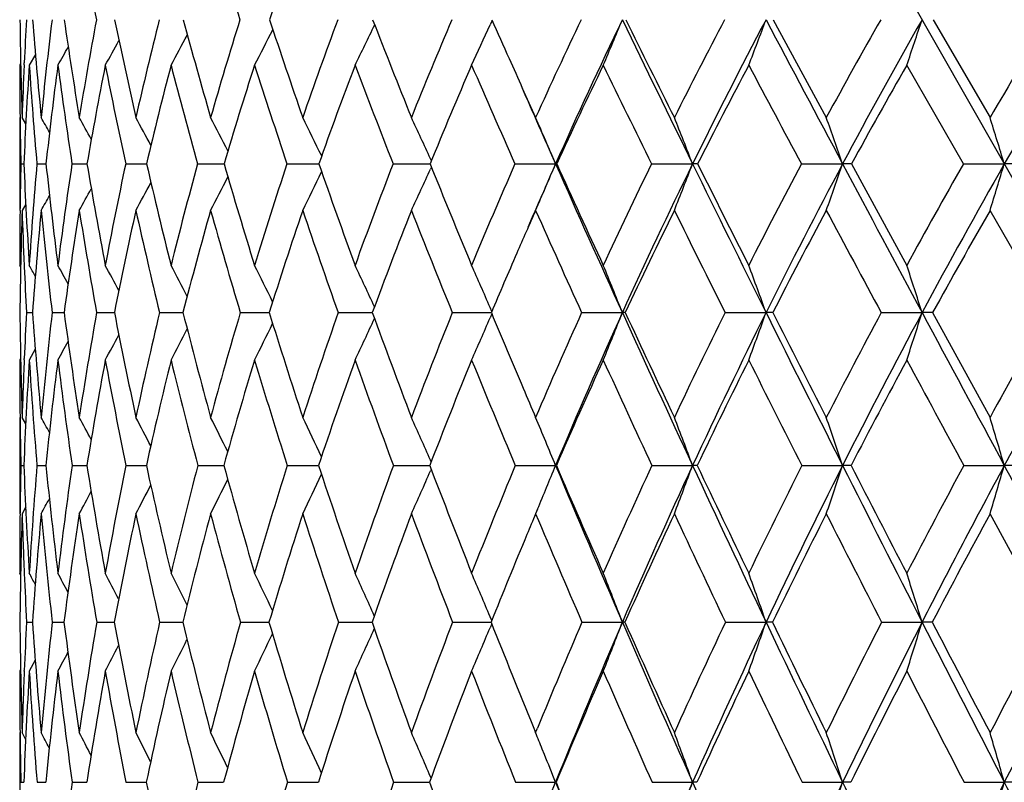
# Model space of a CAD drawing. Units: inches. Extents: x 0 to 11, y 0 to 8.5.
# Drawn here: x 3 to 3.1, y 2.5 to 2.7 of the extents above; entities that cross this region are included whole.
import ezdxf

# ---------------------------------------------------------------- set-up
doc = ezdxf.new("R2010")
doc.units = ezdxf.units.IN
doc.header["$LTSCALE"] = 0.605
doc.header["$MEASUREMENT"] = 0
doc.layers.get('0').update_dxf_attribs({"linetype": 'CONTINUOUS'})

msp = doc.modelspace()

# ---------------------------------------------------------------- linework, layer by layer
at = {"color": 7, "linetype": 'Continuous'}
for p, q in [((3.574278934, 1.8917762793), (3.0762827428, 2.7652376822)), ((3.0607366068, 2.6696446587), (3.0604155764, 2.6689332577)), ((3.0607366462, 2.6696446302), (3.0604155809, 2.6689332563)), ((3.1064990879, 2.6697581385), (3.1151295154, 2.653831842)), ((3.1325181285, 2.6697581385), (3.1417763859, 2.653831842)), ((2.9864298813, 2.6640765807), (2.9854281935, 2.6623527765)), ((2.9864299172, 2.6640765595), (2.9854281935, 2.6623527765)), ((2.9840248985, 2.6626149391), (2.9838716669, 2.6623527765)), ((2.9845957136, 2.6623898816), (2.9846123941, 2.6627641203)), ((3.1374360708, 2.646290528), (3.1282271043, 2.6623527765)), ((2.9838716669, 2.653831842), (2.9838716669, 2.6387224282)), ((2.9839233838, 2.6538281483), (2.9839272124, 2.6535163212)), ((2.9848584788, 2.6527949871), (2.9842610191, 2.653831842)), ((3.0508672739, 2.6468204864), (3.0507216512, 2.6471382572)), ((2.9840533863, 2.646290528), (2.9845467957, 2.6462913237)), ((2.9866714199, 2.646290528), (2.9881472849, 2.6462924534)), ((2.9923771517, 2.646290528), (2.994822163, 2.646293201)), ((3.0011189097, 2.646290528), (3.0045109575, 2.6462936811)), ((3.0128175273, 2.646290528), (3.0171259247, 2.6462939869)), ((3.0273670599, 2.646290528), (3.0325527853, 2.6462941677)), ((3.0446357447, 2.646290528), (3.0506502977, 2.646294253)), ((3.050864643, 2.6457623204), (3.0507202437, 2.6454467047)), ((3.0644671938, 2.646290528), (3.0710770526, 2.646294266)), ((3.0712574051, 2.646290528), (3.0710770526, 2.646294266)), ((3.0866818106, 2.646290528), (3.0933693963, 2.646294266)), ((3.1110784161, 2.646290528), (3.1177831648, 2.646294266)), ((3.119228953, 2.646290528), (3.1282271043, 2.6297874131)), ((3.1374360708, 2.646290528), (3.1440972632, 2.646294266)), ((2.983924821, 2.638726152), (2.9839283476, 2.6390445543)), ((2.9848546821, 2.6397614271), (2.9842610191, 2.6387224282)), ((2.9848547569, 2.6397613843), (2.9842610191, 2.6387224282)), ((3.1513165185, 2.622093361), (3.1417763859, 2.6387224282)), ((2.9840209884, 2.6295237611), (2.9838716669, 2.6297874131)), ((2.9846041737, 2.6297519974), (2.9846119778, 2.6295750987)), ((3.0607060785, 2.6222922829), (3.0604177195, 2.6229580225)), ((2.9849780495, 2.622093361), (2.9859548724, 2.6220945793)), ((2.9891490701, 2.622093361), (2.9910939113, 2.6220953769)), ((2.9963853509, 2.622093361), (2.99928071, 2.6220959008)), ((3.006621359, 2.622093361), (3.0104410398, 2.6220962471)), ((3.0197643957, 2.622093361), (3.0244737942, 2.6220964692)), ((3.0356954355, 2.622093361), (3.0412518842, 2.6220965991)), ((3.0542702044, 2.622093361), (3.0606219759, 2.6220966567)), ((3.0607042898, 2.6218970687), (3.0604165817, 2.6212322606)), ((3.0753204865, 2.622093361), (3.0819452894, 2.6220966615)), ((3.0986556472, 2.622093361), (3.1053247948, 2.6220966615)), ((3.1240643596, 2.622093361), (3.1307174551, 2.6220966615)), ((3.1324343923, 2.622093361), (3.1417763859, 2.6050572426)), ((2.9864116114, 2.6161362059), (2.9854281935, 2.6143741184)), ((2.984019337, 2.6146371642), (2.9838716669, 2.6143741184)), ((2.9846079226, 2.6144087026), (2.9846166348, 2.6146153402)), ((2.9838716669, 2.6050572426), (2.9838716669, 2.5893647456)), ((2.983926621, 2.6050536999), (2.9839279493, 2.6049411755)), ((2.9848467139, 2.6040012799), (2.9842610191, 2.6050572426)), ((3.0508373113, 2.5978402735), (3.0507215104, 2.5981028183)), ((2.9840562543, 2.5972225944), (2.9845412917, 2.5972231733)), ((2.9866826227, 2.5972225944), (2.9881334163, 2.5972240092)), ((2.9923965878, 2.5972225944), (2.9948000456, 2.5972245758)), ((3.0011464032, 2.5972225944), (3.0044807713, 2.5972249514)), ((3.0128528292, 2.5972225944), (3.0170879444, 2.5972252021)), ((3.0274098505, 2.5972225944), (3.0325073626, 2.5972253626)), ((3.0446856365, 2.5972225944), (3.05059827, 2.5972254543)), ((3.0508352199, 2.596606048), (3.0507205215, 2.5963456035)), ((3.0645237349, 2.5972225944), (3.0710770536, 2.5972254873)), ((3.0711988779, 2.5972225944), (3.0710770536, 2.5972254873)), ((3.086744489, 2.5972225944), (3.0933693971, 2.5972254873)), ((3.1111466642, 2.5972225944), (3.1177831655, 2.5972254873)), ((3.1375092704, 2.5972225944), (3.1440972639, 2.5972254873)), ((2.9839276551, 2.5893682829), (2.9839293987, 2.589532606)), ((2.9848438373, 2.5904229485), (2.9842610191, 2.5893647456)), ((2.9848439131, 2.5904229066), (2.9842610191, 2.5893647456)), ((3.0681467529, 2.5901179241), (3.0678327507, 2.5893647456)), ((3.1513820086, 2.5717339898), (3.1417763859, 2.5893647456)), ((2.9840167243, 2.5794320735), (2.9838716669, 2.5796972444)), ((2.9849841734, 2.5717339898), (2.9859464635, 2.5717348234)), ((2.9891623939, 2.5717339898), (2.9910782754, 2.571735371)), ((2.9964057541, 2.5717339898), (2.999257959, 2.5717357299)), ((3.0066486569, 2.5717339898), (3.0098852244, 2.5717358065)), ((3.0098852244, 2.5717358065), (3.0104113756, 2.5717359664)), ((3.0197983409, 2.5717339898), (3.0244374886, 2.5717361169)), ((3.0357357207, 2.5717339898), (3.0412092714, 2.5717362034)), ((3.0543164648, 2.5717339898), (3.0600700771, 2.5717362152)), ((3.0600700771, 2.5717362158), (3.0605748509, 2.5717362339)), ((3.0606803242, 2.5719986144), (3.0604169165, 2.5726281977)), ((3.0753723031, 2.5717339898), (3.0819445936, 2.5717362417)), ((3.0987125507, 2.5717339898), (3.1053241653, 2.5717362417)), ((3.1241258348, 2.5717339898), (3.1307168975, 2.5717362417)), ((3.0606790192, 2.5714709561), (3.0604161195, 2.5708420268)), ((2.9863978424, 2.5655444685), (2.9854281935, 2.5637479356)), ((2.9840154585, 2.5640127793), (2.9838716669, 2.5637479356)), ((2.9846171294, 2.5637806554), (2.9846203184, 2.5638597064)), ((3.0674158084, 2.5547862213), (3.0678327507, 2.5537661497)), ((3.0678327507, 2.5537661497), (3.0681303528, 2.5544930049)), ((2.9838716669, 2.5537661497), (2.9838716669, 2.5375804761)), ((2.9839283547, 2.5538255315), (2.9839291504, 2.5537619935)), ((2.9848380359, 2.5526928669), (2.9842610191, 2.5537661497)), ((3.0692791042, 2.55019391), (3.0689181634, 2.5510898156)), ((3.0508151246, 2.5463723165), (3.0507214963, 2.5465912933)), ((2.9840583536, 2.5456840815), (2.9845373026, 2.5456844579)), ((2.9866907823, 2.5456840815), (2.9881233373, 2.5456849974)), ((2.9924107338, 2.5456840815), (2.9947839532, 2.5456853586)), ((3.0011664074, 2.5456840815), (3.0044587913, 2.5456855921)), ((3.0128785105, 2.5456840815), (3.0170602703, 2.5456857423)), ((3.0274409763, 2.5456840815), (3.0324742448, 2.5456858322)), ((3.0447219249, 2.5456840815), (3.0505604519, 2.5456858756)), ((3.0645648574, 2.5456840815), (3.0710771576, 2.5456858824)), ((3.086790073, 2.5456840815), (3.0933694921, 2.5456858824)), ((3.1111962969, 2.5456840815), (3.1177832506, 2.5456858824)), ((3.1375625025, 2.5456840815), (3.1440973383, 2.5456858824)), ((3.1460301073, 2.5456840815), (3.1440973383, 2.5456858824))]:
    msp.add_line(p, q, dxfattribs=at)
for centre, radius, start, end in [((3.8794460029, 2.8376035287), 0.8988972101999999, 189.7609200901, 190.7616430053), ((4.2773568101, 3.0676329359), 1.3190742289, 196.8531687877, 197.5556420964), ((3.6263647606, 2.46787671), 0.6348009734000001, 159.97930387, 161.456582363), ((3.70893045, 2.6776979897), 0.7250623263, 180.6274344162, 181.8862883018), ((3.6525737261, 2.6321257839), 0.6686636293, 176.7736917645, 177.373773303), ((3.7749502963, 2.7313150192), 0.7913820225, 184.4612028523, 185.618756233), ((3.6429860765, 2.589408609), 0.6587731601, 172.9942799597, 174.3879192021), ((3.8599659138, 2.795101757), 0.8778461714, 188.209057685, 189.2607572391), ((3.6358937559, 2.5492440649), 0.6507913696000001, 169.3283257504, 170.7519710785), ((3.9938679836, 2.87793962), 1.0161123827, 191.8224961507, 192.7415815307), ((3.6430120748, 2.509195283), 0.6563687009, 165.8404469738, 167.2698974889), ((4.1841497181, 2.9895611355), 1.2164602962, 195.241992197, 196.0209427785), ((3.6628567012, 2.4679092485), 0.6740688951, 162.5755208563, 163.9890326927), ((4.4613940335, 3.1484858845), 1.5145246687, 198.4266941724, 199.0629504104), ((3.6943694326, 2.4243368959), 0.7029607081, 159.5661870242, 160.9453965653), ((4.8875944817, 3.3913754254), 1.982298937, 201.3479306234, 201.8430130209), ((3.7368306279, 2.3776570394), 0.7424930734999999, 156.833413609, 158.1636963854), ((5.5613555499, 3.7824613742), 2.7370524956, 203.9872531369, 204.1321533786), ((3.789820226, 2.3272122709), 0.7924306018, 154.3881418174, 155.6585023285), ((3.8065464104, 2.3199717141), 0.8046126920000001, 154.2317435223, 156.0734773649), ((2.0503288181, 3.0978916993), 1.1169268008, 337.0489840085, 337.4611534744), ((6.9941407806, 4.5597592987), 4.3448090665, 205.7853608208, 206.1295688244), ((7.085730820399999, 4.651717676600001), 4.4670079678, 206.3394523286, 206.5676201462), ((3.8532179033, 2.272445788), 0.8528398361, 152.2334694325, 153.4361142171), ((3.8703812454, 2.2652666317), 0.8654071133, 152.1339786376, 153.8777959287), ((1.9962364272, 3.0862406403), 1.1847064689, 339.034857919, 339.4181452281), ((11.1683822013, 6.9352486001), 9.121802131599999, 207.8795516536, 208.0464468621), ((3.9272416001, 2.2128298823), 0.9241259473000001, 150.3669257715, 151.4966722498), ((3.9449621478, 2.2057259211), 0.937190235, 150.321264478, 151.9595434652), ((1.9126796925, 3.0749051671), 1.2836490896, 341.2529736501, 341.6018917329), ((4.0125320716, 2.147775891), 1.0071286361, 148.7825453764, 149.8361862674), ((4.030994346, 2.1407359742), 1.0208700318, 148.7876268719, 150.315545523), ((2.1234982835, 3.1296907416), 1.0128484234, 332.5218974459999, 332.8895585593999), ((2.1087124996, 3.1199981485), 1.0362595882, 333.7919457844999, 334.1967762618), ((2.0864132896, 3.1089513929), 1.0687826832, 335.3006181516, 335.6883110370999), ((2.1388152771, 3.1446138132), 0.9851007646, 330.6886606599, 330.9551117015001), ((2.1326848756, 3.1381076306), 0.9966877083, 331.4884485266999, 331.8106266614), ((2.1420955175, 3.149576097), 0.9779930895000001, 330.1198830953001, 330.318780799), ((5.6560192576, 3.8248618804), 2.8407781936, 204.1319990216, 204.3444667712), ((3.6885945589, 2.6623656883), 0.7047228920999999, 180.0010497654, 180.6941408901), ((3.6746403387, 2.6311486529), 0.6907518599, 177.4077403185, 178.118159684), ((3.6593462294, 2.617315489), 0.6754212584, 176.176663793, 177.5413017355), ((3.7588708311, 2.7141384002), 0.7751743445, 183.8305048874, 185.0212927804), ((3.6393812959, 2.5759199761), 0.6550252107, 172.417513848, 173.832707584), ((3.8483163767, 2.7767020747), 0.8658170293999999, 187.5892824046, 188.6630044733), ((3.635219008, 2.5360150976), 0.6498225563000001, 168.789230331, 170.2295745685), ((3.9876376866, 2.8587560453), 1.0091386888, 191.2227978027, 192.1540841558), ((3.6449111999, 2.4959369404), 0.6578142353, 165.3458972022, 166.7873732127), ((4.1700924714, 2.9663249188), 1.2007111674, 194.6645889128, 195.4583233129), ((3.6670579201, 2.4544074991), 0.6776665662000001, 162.130208586, 163.5515496757), ((4.4340033783, 3.1178071663), 1.4835611455, 197.8785746104, 198.5315964696), ((3.7006645075, 2.4104371734), 0.7085208226999999, 159.1727549843, 160.5562458193), ((4.8346299091, 3.345891477), 1.9218534275, 200.834292358, 201.3475360004), ((3.7450637856, 2.3632519222), 0.7498806, 156.4927792947, 157.8244967665), ((5.4991088202, 3.7246696674), 2.6627770123, 203.5126012793, 203.8900551687), ((3.7998843129, 2.3122301577), 0.8015569237000001, 154.0999109177, 155.3695231769), ((6.7989473269, 4.469057041), 4.135624865, 205.9039416365, 206.1515872797), ((3.8650568924, 2.2568389374), 0.8636632559999999, 151.9963558423, 153.1966385979), ((10.4767562627, 6.5843220579), 8.352323178099999, 208.0061461847, 208.1310177756), ((3.9408599433, 2.1965602988), 0.9366614987999999, 150.1791250755, 151.3053439856), ((5.6515372974, 3.7916108965), 2.8232118693, 203.6568539501, 203.9336585182), ((3.7133400233, 2.6626390373), 0.7294698572, 180.7165570345, 181.2841915321), ((2.3992099401, 2.3173018918), 0.6776321318, 29.5454244057, 29.7770488327), ((2.3998361342, 2.3202989571), 0.680994805, 28.9861565715, 29.3256641845), ((2.4000853873, 2.3246023109), 0.6867532527, 28.2169935605, 28.6462244672), ((2.3990837387, 2.3300055562), 0.6957995853, 27.2330787354, 27.7362202403), ((2.3956903546, 2.3363279343), 0.7092692492, 26.030403035, 26.5929674459), ((2.388262599, 2.3433670945), 0.7287859186, 24.6338632615, 25.2141456965), ((2.3741580188, 2.3507953593), 0.7569780338, 22.9773093979, 23.5984355314), ((2.3500847612, 2.3585222773), 0.7970475306999999, 21.164538235, 21.7467242357), ((2.3100966084, 2.3661792191), 0.8548812858, 19.1271378955, 19.6627154205), ((2.2447012231, 2.373489443), 0.9398594089, 16.8736008998, 17.3543976518), ((3.7154902893, 2.6300445576), 0.7316173006000001, 178.7276106664, 179.2951575944), ((3.7813285833, 2.6805716371), 0.7975189451000001, 182.4636006983, 183.6509373653), ((3.6988815002, 2.5843393414), 0.7148993971, 175.0286723538, 176.3550957039), ((3.8583498577, 2.7400416817), 0.8752383469, 186.1490343726, 187.2368080995), ((3.6856645828, 2.5415319156), 0.7011574923, 171.4073730411, 172.7689338325), ((3.9566268676, 2.8111100507), 0.9758250937, 189.7240276147, 190.7086343141), ((3.6878381112, 2.4994314238), 0.7022470066, 167.928778298, 169.3023112578), ((4.1076157028, 2.9039197305), 1.1327905496, 193.1457419357, 194.0044559389), ((3.7014513521, 2.4571125819), 0.7141462315, 164.6389384327, 166.0076713775), ((4.320228659200001, 3.0289044495), 1.3581136606, 196.3631565516, 197.0901508138), ((3.7324995876, 2.4114835166), 0.7431999827, 161.5823967182, 162.9182980676), ((4.6282009181, 3.2064052127), 1.6911018394, 199.3424079752, 199.9360838348), ((3.7731349623, 2.3634104079), 0.7814936164, 158.778543966, 160.0709482806), ((2.1061742821, 3.0780901517), 1.0389164719, 334.9815821197, 335.3901446276), ((5.100054104, 3.476823131), 2.2112983236, 202.0605333478, 202.5226760695), ((3.8253149548, 2.3114455039), 0.8312704166, 156.2459625441, 157.4829523524), ((3.8328492604, 2.3082693157), 0.833401322, 156.0714658151, 156.8481961461), ((2.0765592265, 3.0679339103), 1.0802063211, 336.5878729133001, 337.0248092936), ((5.8752073356, 3.8912162782), 3.0680576038, 203.939312261, 204.4346900699), ((5.8991628527, 3.9352928915), 3.1078250133, 204.5042208946, 204.8390359103), ((3.8889555501, 2.2548645201), 0.8926687362000001, 153.9924450461, 155.1652693809), ((3.9096454018, 2.2461207072), 0.9090904214, 153.8839220593, 155.5704678512), ((2.0324182381, 3.0570131047), 1.1376762829, 338.4279412528, 338.8374219491), ((3.0933662493, 2.5563696272), 0.08992463880000001, 89.4775807557, 89.99799486479999), ((7.4114242607, 4.7646791258), 4.8096935689, 206.1320036722, 206.4535231903), ((7.5336445326, 4.8759954294), 4.9679346357, 206.6679560958, 206.8811454742), ((3.9643416543, 2.1929721894), 0.9662068463, 152.0193607641, 153.1219603584), ((3.985951439, 2.1840035015), 0.9835796375, 151.9651533979, 153.5506247722), ((1.9646006748, 3.0461911995), 1.2205520934, 340.4980025317, 340.874640678), ((3.1177943177, 2.370999874), 0.2752943922, 89.70141447700001, 90.00232120200002), ((11.9936165072, 7.375117564299999), 10.0569472162, 208.0475813208, 208.203896859), ((4.0522185249, 2.1250083368), 1.0528827387, 150.3236586315, 151.3520977007), ((4.0749999742, 2.1157635973), 1.0714675206, 150.3207564833, 151.7993769865), ((1.8596334012, 3.0358593267), 1.3422400491, 342.7899138177, 343.1279734522001), ((3.1441224356, 2.0915925874), 0.5547016791, 89.78964274459999, 90.0026000887), ((2.136857962, 3.0963480872), 0.9901725619, 332.4729336875, 332.8275307384999), ((2.1248147546, 3.0878197943), 1.0104027845, 333.6103350421, 334.0064572855001), ((2.1493293077, 3.1087916355), 0.9662778862000001, 330.8909004879001, 331.1307090465), ((2.1443393646, 3.1035113863), 0.9761890393000001, 331.5673125126, 331.8700711615), ((2.1520062182, 3.1124752477), 0.9603516515999999, 330.4415087906001, 330.6052017243), ((3.7381586519, 2.6297990485), 0.754286985, 179.3218726897, 180.0008838309), ((3.7216460774, 2.6148416802), 0.7377716545999999, 178.1450830952, 179.4368211469), ((3.7591922218, 2.6638748474), 0.7753392890999999, 181.859031748, 182.5224143875), ((3.6948330416, 2.5701157065), 0.7107813057, 174.4610176284, 175.8063599661), ((3.8395234983, 2.7214528527), 0.8561594342000001, 185.5451260168, 186.6643386437), ((3.685091112, 2.5276018412), 0.7004006509, 170.871286237, 172.2465456974), ((3.9412151301, 2.7910965243), 0.9598257034000001, 189.1344559544, 190.1413348656), ((3.6903542862, 2.4854304126), 0.7044573036, 167.4317160329, 168.8138343183), ((4.09604936, 2.8826678147), 1.1201573172, 192.5785454351, 193.4515532272), ((3.7091540053, 2.4421313475), 0.721517257, 164.1887606896, 165.5567098602), ((4.2978822918, 3.0022472079), 1.333455025, 195.8201545541, 196.5641904587), ((3.7404645361, 2.3965306935), 0.750681458, 161.1779993953, 162.5137324957), ((4.5874141594, 3.1698287242), 1.6455531064, 198.829463299, 199.4423309179), ((3.7836189493, 2.3476742768), 0.7914647547, 158.4240922404, 159.7129865074), ((5.023896153, 3.4204673567), 2.1252829022, 201.5819112853, 202.0648262556), ((3.8322161037, 2.2974450302), 0.837109415, 155.9404737045, 156.4616691708), ((5.7429120171, 3.8332567067), 2.9296691321, 204.0627509315, 204.4194161002), ((3.9044245931, 2.2370825236), 0.9077109914, 153.7380631397, 154.9027630903), ((7.1368190232, 4.6355340758), 4.5122840073, 206.2652838282, 206.5009855138), ((3.9824421272, 2.1739341912), 0.9840016625, 151.8133783258, 152.9063951949), ((11.0051216622, 6.8673223416), 8.9517056087, 208.1888494681, 208.3096752911), ((4.0731917272, 2.104526766), 1.0737315975, 150.1643882544, 151.1821900036), ((3.8444424014, 2.2921132854), 0.8504476994, 156.4613065736, 157.1694238221), ((3.7842153257, 2.6649488282), 0.8003854162999999, 182.5330618845, 183.0692865165), ((2.3841585967, 2.2906216558), 0.6903321947, 29.2593166669, 29.4265915373), ((2.3844508032, 2.2928082333), 0.6930700871, 28.8075659164, 29.0919275549), ((2.3844749996, 2.2963280205), 0.6981101370999999, 28.1511423408, 28.5326938931), ((2.3835061996, 2.3010079775), 0.7061920102, 27.2847145949, 27.7468996471), ((2.3806126606, 2.3067080657), 0.7182383739, 26.2044348278, 26.7322575848), ((2.3742956539, 2.3131974601), 0.735743112, 24.9072243958, 25.4865738166), ((2.3626808744, 2.3203477907), 0.7605324828, 23.4464994223, 24.0085102226), ((2.3421250301, 2.3276694043), 0.7962546237, 21.7011378346, 22.2980002521), ((2.3086271658, 2.335207484), 0.846777723, 19.803844088, 20.35791007), ((2.2542686915, 2.342541384), 0.9199530361, 17.6907913768, 18.1942682579), ((3.7942178113, 2.6302646166), 0.8103489477, 180.5777589925, 181.7825767149), ((3.7429941739, 2.581710477), 0.75909105, 176.9504823055, 177.5155802812), ((3.8550014848, 2.6857374984), 0.8713740581, 184.1885461466, 185.3126078071), ((3.7361643909, 2.5354961256), 0.7520179323999999, 173.387541287, 174.6925947735), ((3.9430748173, 2.7512949731), 0.9607086587, 187.7288836139, 188.7555198369), ((3.7331242712, 2.4912192583), 0.7482728563, 169.9270694389, 171.2493659949), ((4.0547604301, 2.8298987027), 1.0757422937, 191.1380680178, 192.0643727102), ((3.744946999, 2.4465591612), 0.7589051363, 166.6264230534, 167.9449747586), ((4.2226934419, 2.9328620256), 1.2514530814, 194.3784910159, 195.1851663572), ((3.7704727372, 2.4001097702), 0.7828408067, 163.5271123952, 164.8231243987), ((4.4572958327, 3.0712947543), 1.5015870508, 197.4066223748, 198.0891539398), ((3.8089466437, 2.3507039905), 0.8194935151999999, 160.6603650827, 161.9179516843), ((4.7953183714, 3.2672745718), 1.8689601938, 200.1945325765, 200.7520155797), ((3.8599708083, 2.297344315), 0.8686860227, 158.0474022729, 159.2538612186), ((5.2949176158, 3.5577928087), 2.4223150919, 202.7234214652, 203.038177821), ((3.9235027754, 2.2391356652), 0.9306287079000001, 155.7006336329, 156.8463493166), ((3.9452477779, 2.2300394996), 0.9481561079, 155.5754678392, 157.2156841973), ((2.0613039645, 3.0282696726), 1.0984922526, 337.8653117316, 338.2994912389), ((6.1470860037, 4.0149522911), 3.3667691342, 204.4379103308, 204.9036853571), ((3.0819210001, 2.5857700683), 0.0363266013, 89.22669885030002, 89.96168994009999), ((6.1842425701, 4.0675128517), 3.4220746488, 204.9850047857, 205.3000944271), ((3.9998995994, 2.1752091662), 1.0059553394, 153.6253648959, 154.7034553429), ((4.0227252912, 2.1657997005), 1.0246124084, 153.5551514622, 155.0983189054), ((2.0059633068, 3.017962296), 1.1684627858, 339.7937257248, 340.1967176539999), ((3.1052988816, 2.431367706), 0.1907289572, 89.66284296030003, 89.9922155512), ((7.814958064500001, 4.9656717398), 5.2605123023, 206.4555380207, 206.7585121999), ((7.9696012243, 5.0972450691), 5.4568210283, 206.9741577748, 207.1750492481), ((4.0900163613, 2.1046244851), 1.095827225, 151.8216592632, 152.8274847784), ((4.1141992868, 2.0948366965), 1.1159030352, 151.8035461034, 153.2429519695), ((1.9210220329, 3.0079341097), 1.2697375914, 341.9435537199, 342.3096983912001), ((3.1306896151, 2.1610255679), 0.4610710944, 89.7831817981, 89.99654041299999), ((12.7867323503, 7.800655347899999), 10.9570111675, 208.2048339388, 208.3525139605), ((4.195381373, 2.0262335149), 1.202131597, 150.2860990494, 151.2167280795), ((4.2213199907, 2.0159516899), 1.2240457633, 150.317194753, 151.6485189691), ((2.1374096488, 3.0563301828), 0.9889260448999999, 333.4547107724, 333.839158274), ((2.1218634804, 3.0477514035), 1.0138687242, 334.6942170721999, 335.1158696187), ((2.0984820714, 3.0380259515), 1.0483486983, 336.1644152975, 336.573543641), ((2.1537648652, 3.0695522682), 0.9589450623000001, 331.6624261581, 331.9408630021999), ((2.1472234856, 3.0637787551), 0.9714697505, 332.4448099594001, 332.7816760466999), ((2.1573570303, 3.0739581363), 0.9511315040999999, 331.1055790138, 331.313189611), ((3.7762632954, 2.6143857636), 0.7923916284999999, 180.0008420339, 180.6747928800999), ((3.7631622533, 2.5808640964), 0.7792768706000001, 177.5328901348, 178.2209302064), ((3.7503233992, 2.566221766), 0.7664093715000001, 176.3978194823, 177.6817854627), ((3.8400257867, 2.6682560891), 0.8562945247, 183.607696141, 184.7584115895), ((3.7345163202, 2.5210333541), 0.7502615931000001, 172.8532593063, 174.171553164), ((3.9216236419, 2.7312620683), 0.9388447681000001, 187.1519915878, 188.208203462), ((3.7348326698, 2.4767825986), 0.7497696593000001, 169.4256252036, 170.7561863923), ((4.0361225587, 2.8083019033), 1.0562812679, 190.5792192245, 191.5271632909), ((3.7519712738, 2.4312920679), 0.76568644, 166.1660773053, 167.4842373233), ((4.207232883500001, 2.9098046873), 1.234605718, 193.8447238247, 194.6659898196), ((3.7781384187, 2.3847880124), 0.7901438705, 163.1083704101, 164.4038219512), ((4.4295801115, 3.0419843086), 1.4710181587, 196.8992666336, 197.5987787971), ((3.8193920664, 2.3345683019), 0.8295638794, 160.2879854723, 161.5415224154), ((4.7466906452, 3.2266354117), 1.8146574179, 199.7184087883, 200.294730316), ((3.8731689138, 2.2801864245), 0.8815522497, 157.7226698208, 158.9222790135), ((5.222900095, 3.5017309709), 2.3402401404, 202.2824916513, 202.737041365), ((3.9395107234, 2.2207573114), 0.9464098322, 155.4236633873, 156.560374236), ((6.005518053899999, 3.9530978833), 3.2183282806, 204.5803336643, 204.9165632194), ((4.0188758166, 2.1554026629), 1.0248780795, 153.3954369037, 154.4629211416), ((7.521147239099999, 4.8277848221), 4.942015067, 206.6075016646, 206.8301201681), ((4.1122522615, 2.0831463677), 1.1182613439, 151.6375283841, 152.6315865242), ((11.7292114852, 7.258019752999999), 9.774475796699999, 208.3644768306, 208.4787939977), ((5.3716523476, 3.590343564), 2.5056683479, 203.0364614452, 203.1551905468999), ((3.7984552545, 2.6146206025), 0.8145848159, 180.6808417716, 181.2238237475), ((2.3689040232, 2.2644409285), 0.7060597096, 28.6181979362, 28.8434820043), ((2.3687309327, 2.2671976481), 0.7103254668000001, 28.0704979107, 28.4010642595), ((2.3677311179, 2.2711481652), 0.7174812551, 27.3174724276, 27.7355080491), ((2.3652086052, 2.276216771), 0.7282041695999999, 26.3549343614, 26.8449269008), ((2.3598411412, 2.2821738253), 0.7438189706999999, 25.1796742119, 25.7273212338), ((2.3499134489, 2.2888431208), 0.7660114226000001, 23.8113956435, 24.3812265027), ((2.3324954144, 2.2958560691), 0.7977006731, 22.1973289118, 22.8062121822), ((2.304322036, 2.3032415522), 0.8420346146, 20.4344300508, 21.0041889457), ((2.2588598691, 2.3105601511), 0.905497788, 18.456413207, 18.9796469452), ((2.1859546144, 2.3175473527), 0.9981268434999999, 16.2723206704, 16.7412155116), ((3.799967612, 2.5799171063), 0.8160948619, 178.7849381215, 179.3249064758), ((3.8588312302, 2.6326837019), 0.8750088166, 182.3226375959, 183.4716894458), ((3.7866718684, 2.5311534123), 0.8027128565999999, 175.2787943175, 176.5329385291), ((3.9286841816, 2.6930258997), 0.9454175220000001, 185.8160156045, 186.8846889133), ((3.778262297, 2.4845925562), 0.7938957352, 171.8439267712, 173.1197321395), ((4.0275613868, 2.7647701277), 1.0462642171, 189.2149548175, 190.1886190514), ((3.7857203894, 2.4381470581), 0.8005381728000001, 168.5384229986, 169.8154824971), ((4.1524521097, 2.8509906551), 1.1756859908, 192.4652120191, 193.3414251409), ((3.8078505087, 2.3902437594), 0.8214995731, 165.4069214024, 166.6664770387), ((4.336627796, 2.9640054026), 1.3695681386, 195.5339369295, 196.2963376943), ((3.8438931506, 2.3395487913), 0.8561780003, 162.4848351537, 163.7106121353), ((2.1342974785, 3.0177553485), 0.9928081104, 334.4375983934, 334.8489829072001), ((4.5920429222, 3.1155336873), 1.6434111952, 198.3841990106, 199.0292830292), ((3.8934732309, 2.2848957336), 0.9044271383, 159.7979885009, 160.976626087), ((2.1147360998, 3.0090594897), 1.0229367526, 335.7773135969001, 336.2053519222), ((4.958093781700001, 3.3291786778), 2.0431100729, 200.9931188031, 201.5204695343), ((3.9565984845, 2.2252165783), 0.9665328938, 157.3632702276, 158.4843783383), ((2.0834676912, 3.0002320319), 1.0666707681, 337.3885056893999, 337.8014606797), ((5.5054533648, 3.6200795948), 2.6405337624, 202.7907292306, 203.3919837978), ((5.514851359600001, 3.6519710091), 2.6615656425, 203.3463718617, 203.7579263926), ((4.0337069418, 2.159463219), 1.0432502853, 155.1899644286, 156.2458942255), ((4.0544600298, 2.151139885), 1.0595695205, 155.1018548027, 156.6123399399), ((2.0387843298, 2.9901666755), 1.1254121208, 339.1367991175, 339.5644731971), ((3.0933273778, 2.4884856074), 0.1087398881, 89.5814767587, 89.97785974950001), ((6.4064707527, 4.1355624814), 3.6528237433, 204.9063531662, 205.3479510566), ((6.453235934299999, 4.194886562), 3.719701436, 205.4367234499, 205.7360232159999), ((4.1257732128, 2.0865059742), 1.1359130686, 153.281406133, 154.2668426162), ((4.147696800799999, 2.0780199143), 1.1533848114, 153.2461688536, 154.6555808405), ((1.9695714724, 2.9804635654), 1.2104798704, 341.1498576992, 341.5425610732), ((3.1177255763, 2.2426290477), 0.3545964443, 89.7683734372, 89.99069472610002), ((8.1974714102, 5.1587306721), 5.688984221699999, 206.7601764353, 207.0480454277), ((8.366738075, 5.3013333842), 5.9033296086, 207.2623388740001, 207.4538549988), ((4.234497683, 2.0049903719), 1.2466445294, 151.636676849, 152.54815155), ((4.25793978, 1.9962665941), 1.2656210894, 151.6515107057, 152.9547865762), ((1.8629852907, 2.9711998269), 1.334580344, 343.3748661678001, 343.7267434794), ((3.1440243995, 1.8647215429), 0.732503948, 89.83887181029999, 89.9943006161), ((13.5331580059, 8.2036276984), 11.8052669963, 208.3532854825, 208.4939522656), ((2.1470139266, 3.0254099415), 0.9712999346, 333.3249773718001, 333.6932718189), ((2.1603329766, 3.0366015048), 0.9456692823, 331.7752468437, 332.024069864), ((2.1550158159, 3.0318452194), 0.9562892201000001, 332.4381602829, 332.7525357254), ((2.1632303226, 3.0399224644), 0.9392600098999999, 331.3345586429999, 331.5041797178999), ((3.8200365826, 2.5797075137), 0.8361649157, 179.338006285, 180.0007036759), ((3.8058279365, 2.5641390717), 0.8219540951000001, 178.2413231584, 179.4705751258), ((3.8395691368, 2.6156739856), 0.8557126576, 181.7618601106, 182.4113549803), ((3.7834706544, 2.5161860675), 0.7994563785, 174.7480477704, 176.0157576726), ((3.9125592336, 2.6744870212), 0.9290962861, 185.2567168447, 186.3495927308), ((3.778325169, 2.4698402189), 0.7938137201000001, 171.340040044, 172.6251782595), ((4.0052238759, 2.7435282211), 1.023341224, 188.6644337695, 189.6643367468), ((3.788758911, 2.4232774721), 0.8033377545999999, 168.06824304, 169.3505495388), ((4.1331831556, 2.8283170522), 1.1553851499, 191.9358353463, 192.8309830636), ((3.813662104, 2.3749836518), 0.8269964765000001, 164.9757082956, 166.2368084525), ((4.3215025635, 2.9402380883), 1.3528596208, 195.0319003875, 195.8064767025), ((3.8523468649, 2.3236699029), 0.8642747009999999, 162.0962175446, 163.320371014), ((4.5657979884, 3.0857449285), 1.6140934881, 197.9103655572, 198.5693207042), ((3.9045052842, 2.2682023884), 0.9151025951, 159.4540928005, 160.6285351756), ((4.9130004267, 3.2887140927), 1.9921763321, 200.5514236522, 201.0939266041), ((3.9635165144, 2.2103492322), 0.9725750170999999, 157.063972407, 157.2778660529), ((5.433922530599999, 3.5907633109), 2.5692761496, 202.9395060238, 203.367120915), ((4.0500041072, 2.1406151477), 1.0593407369, 154.9371519436, 155.9854261027), ((6.291756772, 4.0866935486), 3.5342090861, 205.0663366403, 205.3822900653), ((4.1449543561, 2.0663017847), 1.1550472127, 153.0733248693, 154.0500561069), ((7.9642731945, 5.0525918939), 5.4389045225, 206.9292749273, 207.1377869394), ((4.2569250822, 1.9831867238), 1.2692550607, 151.4721636624, 152.3742005912), ((3.9724207038, 2.2066306338), 0.9822244978, 157.2784120158, 158.1788406457), ((3.861889487, 2.6165864876), 0.8780516361, 182.4095667266, 182.9280484739), ((2.3530735475, 2.2351726595), 0.7201177597, 28.4206205907, 28.5827901843), ((2.3527200463, 2.2371683343), 0.723573391, 27.978111466, 28.2542603475), ((2.3518071056, 2.2404658998), 0.7296434071, 27.33477119940001, 27.70553534050001), ((2.3494170689, 2.2448216431), 0.7392737233, 26.485912971, 26.9349859877), ((2.3448096782, 2.250231734), 0.7531591343, 25.4282345106, 25.940959542), ((2.3362765301, 2.2564123776), 0.7730121072, 24.159415521, 24.7219122122), ((2.3219120112, 2.2632844789), 0.8006766086, 22.7277548159, 23.2773084264), ((2.2976144888, 2.2702655083), 0.8402727631, 21.0251204343, 21.6078253547), ((2.2594028438, 2.2775345641), 0.8956212979000001, 19.1770850425, 19.717191495), ((2.1986607318, 2.284606727), 0.9752805003, 17.1219885745, 17.6120224733), ((3.8688598348, 2.5800876407), 0.8849903308, 180.5408376046, 181.7043494475), ((3.8251379193, 2.5289665871), 0.8412415631999999, 177.0859161778, 177.622796656), ((3.9228131401, 2.6369502573), 0.9391338787000001, 183.9819952257, 185.0816530526), ((3.8220965094, 2.4795961457), 0.8380146914, 173.6876954209, 174.9222894321), ((4.0018295962, 2.7022723588), 1.0191460977, 187.3590047862, 188.37876133), ((3.8248412623, 2.4313833835), 0.8402402537, 170.3844534064, 171.6249567288), ((4.1115393412, 2.7803053511), 1.1316680298, 190.6205782606, 191.547583072), ((3.8431667782, 2.3821122229), 0.8577406261, 167.2280413012, 168.4558277544), ((4.2493118543, 2.8741668978), 1.2752808347, 193.7183945624, 194.5508635841), ((3.8763088568, 2.3302929225), 0.8898899105, 164.2574287824, 165.4559311784), ((4.4494303452, 2.9971992343), 1.4871540245, 196.6242292367, 197.3480599952), ((3.9239138108, 2.2745992015), 0.9365625458, 161.5026364219, 162.6579118084), ((4.7252124325, 3.1616888454), 1.7843530914, 199.3068208032, 199.9193089145), ((3.9860361704, 2.2137975436), 0.9981082654000001, 158.9848464133, 160.0857769832), ((5.1160210571, 3.3916691218), 2.2129519726, 201.7474722566, 202.2206776646), ((4.0627625536, 2.1468464406), 1.0749274098, 156.7171281103, 157.7138986075), ((4.0861769609, 2.1375083648), 1.0940916307, 156.6164501437, 158.094654542), ((2.0656691537, 2.9623485064), 1.0887578754, 338.5243487503, 338.9754021146999), ((3.0819307984, 2.5312896245), 0.0404466195, 89.3950822455, 89.980457985), ((5.7047869538, 3.7065049696), 2.8577967234, 203.3956481453, 203.9659535434), ((5.7152690333, 3.7404322095), 2.8806382966, 203.9355064097, 204.3271084629), ((4.1564553608, 2.0718941608), 1.1698973061, 154.7067703287, 155.6762223749), ((4.1808652835, 2.0623954644), 1.1900490428, 154.6593094288, 156.0393168395), ((2.0090444253, 2.9529996769), 1.1606856057, 340.4053482237, 340.8233817730001), ((3.1053196514, 2.3301109051), 0.2416253366, 89.7526329475, 89.99892964499999), ((6.6687192549, 4.259993904), 3.9430950406, 205.350557699, 205.7701527245), ((6.718659900900001, 4.3230857476), 4.0144642331, 205.8655220105, 206.1508612277), ((4.2676920205, 1.9879256378), 1.2839687742, 152.9549803761, 153.8516726194), ((4.2939198757, 1.9779860117), 1.3059787533, 152.9582239702, 154.2342370345), ((1.9225858297, 2.943904074), 1.2641556757, 342.4991828318, 342.8784187208001), ((3.1307212135, 1.9669536422), 0.6047825995, 89.8436453998, 90.00040889099999), ((8.5826376063, 5.3555855146), 6.121540344500001, 207.049678086, 207.3237845349), ((8.7617986415, 5.5068605848), 6.3486547312, 207.5370828192, 207.7201105397), ((4.3998676014, 1.8927410212), 1.4211782882, 151.4602970055, 152.2817071216), ((4.4284948084, 1.8821853969), 1.4456520174, 151.5114849987, 152.6798014325), ((2.1283223412, 2.9799556311), 1.0007718977, 335.4248330467, 335.8604359321), ((2.1039558469, 2.9711635914), 1.0368575693, 336.8628711907, 337.2885010072), ((2.1550777117, 2.9944476308), 0.9559412218000001, 333.2209977912, 333.5691340625), ((2.1446398297, 2.9877135043), 0.9745029093, 334.2109970215, 334.6082830859), ((2.1660364657, 3.003624247), 0.9341011595000001, 331.9067051725, 332.1210439402), ((2.1621025422, 2.9996469379), 0.9425451841, 332.4533837295999, 332.7410560943), ((3.8540339389, 2.5637578999), 0.8701622720000001, 180.0006560956, 180.6540104019), ((3.8424269825, 2.5282715134), 0.8585445808, 177.6295866634, 178.2983413374), ((3.8323487543, 2.512924072), 0.8484441652, 176.5657878987, 177.7871531579), ((3.9104279333, 2.6193255419), 0.9266678957, 183.4384211032, 184.5580500493), ((3.8218417166, 2.4643407517), 0.8376772793, 173.1846478176, 174.4274657336), ((3.9839766681, 2.6826033128), 1.0009744642, 186.8193709195, 187.8619047486), ((3.8278523935, 2.4160504997), 0.8430944312, 169.9105801387, 171.1551550943), ((4.0869083285, 2.7576139625), 1.1062322512, 190.0931450629, 191.0448950796), ((3.8492491852, 2.3663833937), 0.8636087325, 166.7891826594, 168.0172046668), ((4.2271059243, 2.8498886031), 1.2517542105, 193.2141755055, 194.0650036504), ((3.8853510438, 2.3138916459), 0.8986975705, 163.8579064342, 165.0532983396), ((4.4289667949, 2.9711062065), 1.4646701352, 196.1482039995, 196.8852538029), ((3.9358829158, 2.257277137), 0.9483284053000001, 161.1452896196, 162.2946880839), ((4.6912728533, 3.1283464203), 1.7466039508, 198.859889013, 199.4872622262), ((4.0009835606, 2.195319849), 1.0129457812, 158.6712030433, 159.7640819062), ((5.0619181273, 3.3466021563), 2.1519502428, 201.3330287742, 201.8502766253), ((4.0812667928, 2.1267940375), 1.0935227527, 156.4478421148, 157.4763486213), ((5.615246715900001, 3.6695311442), 2.7669704037, 203.5554753016, 203.964164639), ((4.1779490654, 2.0503569414), 1.19169309, 154.4811470889, 155.439748157), ((6.5219187203, 4.1962829077), 3.7891297067, 205.5213216422, 205.8243848387), ((4.2930730265, 1.9643881018), 1.3099993256, 152.7723670918, 153.6573998478), ((8.278050109199999, 5.2137318193), 5.7916397994, 207.2293385591, 207.4304950799), ((3.8732274888, 2.5639537448), 0.8893568078, 180.6566052772, 181.1770846362), ((2.3374995549, 2.2068585332), 0.7366662744, 27.8751364828, 28.093744412), ((2.3365981797, 2.2094541238), 0.7417219809000001, 27.337847006, 27.6588680626), ((2.3344586683, 2.2131677561), 0.7501049976999999, 26.59891588070001, 27.0049595122), ((2.3305133709, 2.2180177724), 0.7623390678, 25.6546909929, 26.1305985664), ((2.3232831198, 2.2237381781), 0.7799114198, 24.5025693177, 25.0343059947), ((2.3109545016, 2.230162585), 0.8046007295000001, 23.1583837295, 23.7152506495), ((2.2941819277, 2.2384464685), 0.8354412591, 21.9764464971, 22.1745138905), ((2.2582326819, 2.2440811173), 0.8879295727, 19.8568884591, 20.4122276237), ((2.2074519918, 2.2511892346), 0.9567817287, 17.926649826, 18.4359566752), ((2.1272235482, 2.2579754856), 1.0567921165, 15.7981281133, 16.2539287441), ((2.2885260029, 2.236173325), 0.8415368875, 21.5796565791, 21.9100980002), ((3.8620870197, 2.4261434444), 0.8778535220999999, 172.1735003187, 173.3816050222), ((4.1944833538, 2.7976636564), 1.2164098261, 191.9554004892, 192.8409879848), ((3.9060151432, 2.3227807375), 0.9205318818000001, 165.9867514783, 167.1618151805), ((3.9511216144, 2.2662789032), 0.9650145983, 163.169900856, 164.3056056289), ((4.0116414649, 2.2046830204), 1.0252878233, 160.5739118439, 161.6584562136), ((4.8580685235, 3.2100305827), 1.9257314596, 200.1808177817, 200.7639933496), ((2.0887239547, 2.9341895411), 1.0563867228, 338.1056578503, 338.4220620201), ((5.279907358, 3.4343145066), 2.3808804434, 201.9152854628, 202.6057023479), ((5.2796280651, 3.4587772968), 2.3897879849, 202.4626606938, 202.9398827974), ((4.2100905537, 2.0494624271), 1.2220080388, 156.0416677441, 157.3969460968), ((2.0449011211, 2.9243017319), 1.1147357923, 339.7011142722, 340.1446758417), ((3.0933753762, 2.409881017), 0.1358048656, 89.704917557, 90.00248246950001), ((5.8973809464, 3.7922826712), 3.0686289755, 203.9687930434, 204.5124851488), ((4.3253382217, 1.9628765279), 1.3408414343, 154.2363760394, 155.4896627808), ((1.9747261969, 2.9154391922), 1.2013729389, 341.6680152587001, 342.0747695238), ((3.1178097205, 2.0777120791), 0.467973804, 89.8410118345, 90.0032408014), ((6.9206818612, 4.3817997823), 4.2229553745, 205.772159999, 206.1728715887), ((4.4636349746, 1.8640908596), 1.4851772112, 152.6818012536, 153.8288362867), ((1.867052055, 2.9069779619), 1.3271686488, 343.8391425924, 344.2031284388), ((8.9504048638, 5.5457579615), 6.5355672715, 207.3250325233, 207.5873484779)]:
    msp.add_arc(centre, radius, start, end, dxfattribs=at)

doc.saveas('drawing.dxf')
